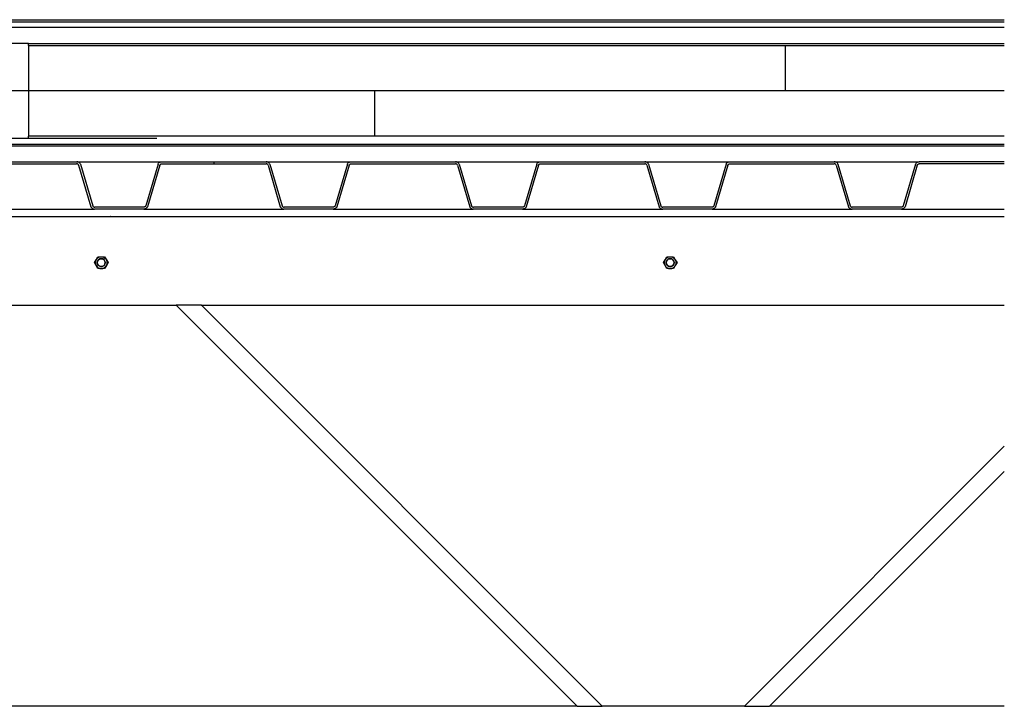
# Model space of a CAD drawing. Extents: x -8.7 to 38.5, y -22.5 to 18.3.
# Drawn here: x 7.3 to 38.5, y -21.7 to 0.1 of the extents above; entities that cross this region are included whole.
import ezdxf

# ---------------------------------------------------------------- set-up
doc = ezdxf.new("R2010")
doc.units = 0
doc.header["$MEASUREMENT"] = 0
doc.layers.get('0').update_dxf_attribs({"linetype": 'CONTINUOUS'})

msp = doc.modelspace()

# ---------------------------------------------------------------- linework, layer by layer
for p, q in [((5.55, 0.06), (38.503, 0.06)), ((38.503, -0.19), (1.961, -0.19)), ((5.524, -0.003), (38.503, -0.003)), ((7.586, -0.69), (1.961, -0.69)), ((7.586, -0.69), (38.503, -0.69)), ((7.586, -0.753), (7.586, -0.69)), ((7.586, -0.753), (7.586, -2.19)), ((7.586, -0.753), (31.569, -0.753)), ((31.569, -0.753), (38.503, -0.753)), ((31.569, -2.19), (31.569, -0.753)), ((7.586, -2.19), (1.961, -2.19)), ((7.586, -2.19), (7.586, -3.628)), ((18.563, -2.19), (7.586, -2.19)), ((18.563, -3.628), (18.563, -2.19)), ((31.569, -2.19), (18.563, -2.19)), ((38.503, -2.19), (31.569, -2.19)), ((1.961, -3.69), (7.586, -3.69)), ((18.563, -3.628), (7.586, -3.628)), ((7.586, -3.69), (7.586, -3.628)), ((7.586, -3.69), (11.649, -3.69)), ((38.503, -3.628), (18.563, -3.628)), ((1.961, -3.941), (38.503, -3.941)), ((2.461, -3.878), (38.503, -3.878)), ((5.788, -4.442), (9.132, -4.442)), ((5.805, -4.441), (9.116, -4.441)), ((5.809, -4.503), (9.112, -4.503)), ((9.132, -4.505), (9.112, -4.503)), ((9.132, -4.442), (9.116, -4.441)), ((9.148, -4.445), (9.132, -4.442)), ((9.132, -4.442), (11.788, -4.442)), ((9.139, -4.508), (9.132, -4.505)), ((9.147, -4.512), (9.139, -4.508)), ((9.154, -4.516), (9.147, -4.512)), ((9.163, -4.45), (9.148, -4.445)), ((9.16, -4.522), (9.154, -4.516)), ((9.165, -4.528), (9.16, -4.522)), ((9.178, -4.457), (9.163, -4.45)), ((9.175, -4.545), (9.165, -4.528)), ((9.175, -4.545), (9.564, -5.863)), ((9.192, -4.466), (9.178, -4.457)), ((9.204, -4.477), (9.192, -4.466)), ((9.215, -4.49), (9.204, -4.477)), ((9.224, -4.503), (9.215, -4.49)), ((9.231, -4.518), (9.224, -4.503)), ((9.231, -4.518), (9.62, -5.835)), ((11.689, -4.518), (11.301, -5.835)), ((11.745, -4.545), (11.357, -5.863)), ((11.689, -4.518), (11.696, -4.503)), ((11.696, -4.503), (11.706, -4.49)), ((11.706, -4.49), (11.716, -4.477)), ((11.716, -4.477), (11.729, -4.466)), ((11.729, -4.466), (11.742, -4.457)), ((11.742, -4.457), (11.757, -4.45)), ((11.745, -4.545), (11.755, -4.528)), ((11.755, -4.528), (11.761, -4.522)), ((11.757, -4.45), (11.772, -4.445)), ((11.761, -4.522), (11.767, -4.516)), ((11.767, -4.516), (11.774, -4.512)), ((11.772, -4.445), (11.788, -4.442)), ((11.774, -4.512), (11.781, -4.508)), ((11.781, -4.508), (11.789, -4.505)), ((11.788, -4.442), (11.805, -4.441)), ((11.788, -4.442), (13.46, -4.441)), ((11.789, -4.505), (11.809, -4.503)), ((11.805, -4.441), (13.46, -4.441)), ((11.809, -4.503), (13.46, -4.503)), ((13.46, -4.441), (13.46, -4.503)), ((13.46, -4.441), (15.116, -4.441)), ((13.46, -4.441), (15.132, -4.442)), ((13.46, -4.503), (15.112, -4.503)), ((15.132, -4.506), (15.112, -4.503)), ((15.132, -4.442), (15.116, -4.441)), ((15.148, -4.445), (15.132, -4.442)), ((15.132, -4.442), (17.788, -4.442)), ((15.139, -4.508), (15.132, -4.506)), ((15.147, -4.512), (15.139, -4.508)), ((15.154, -4.516), (15.147, -4.512)), ((15.163, -4.45), (15.148, -4.445)), ((15.16, -4.522), (15.154, -4.516)), ((15.165, -4.528), (15.16, -4.522)), ((15.178, -4.458), (15.163, -4.45)), ((15.175, -4.546), (15.165, -4.528)), ((15.175, -4.546), (15.564, -5.863)), ((15.192, -4.467), (15.178, -4.458)), ((15.204, -4.477), (15.192, -4.467)), ((15.215, -4.49), (15.204, -4.477)), ((15.224, -4.503), (15.215, -4.49)), ((15.231, -4.518), (15.224, -4.503)), ((15.231, -4.518), (15.62, -5.836)), ((17.689, -4.518), (17.301, -5.836)), ((17.745, -4.546), (17.357, -5.863)), ((17.689, -4.518), (17.696, -4.503)), ((17.696, -4.503), (17.706, -4.49)), ((17.706, -4.49), (17.716, -4.477)), ((17.716, -4.477), (17.729, -4.467)), ((17.729, -4.467), (17.742, -4.458)), ((17.742, -4.458), (17.757, -4.45)), ((17.745, -4.546), (17.755, -4.528)), ((17.755, -4.528), (17.761, -4.522)), ((17.757, -4.45), (17.772, -4.445)), ((17.761, -4.522), (17.767, -4.516)), ((17.767, -4.516), (17.774, -4.512)), ((17.772, -4.445), (17.788, -4.442)), ((17.774, -4.512), (17.781, -4.508)), ((17.781, -4.508), (17.789, -4.506)), ((17.788, -4.442), (17.805, -4.441)), ((17.788, -4.442), (21.132, -4.442)), ((17.789, -4.506), (17.809, -4.503)), ((17.805, -4.441), (21.116, -4.441)), ((17.809, -4.503), (21.112, -4.503)), ((21.132, -4.506), (21.112, -4.503)), ((21.132, -4.442), (21.116, -4.441)), ((21.132, -4.442), (23.805, -4.441)), ((21.148, -4.445), (21.132, -4.442)), ((21.139, -4.508), (21.132, -4.506)), ((21.147, -4.512), (21.139, -4.508)), ((21.154, -4.516), (21.147, -4.512)), ((21.163, -4.45), (21.148, -4.445)), ((21.16, -4.522), (21.154, -4.516)), ((21.165, -4.528), (21.16, -4.522)), ((21.178, -4.458), (21.163, -4.45)), ((21.175, -4.546), (21.165, -4.528)), ((21.175, -4.546), (21.564, -5.863)), ((21.192, -4.467), (21.178, -4.458)), ((21.204, -4.477), (21.192, -4.467)), ((21.215, -4.49), (21.204, -4.477)), ((21.224, -4.503), (21.215, -4.49)), ((21.231, -4.518), (21.224, -4.503)), ((21.231, -4.518), (21.62, -5.836)), ((23.689, -4.518), (23.301, -5.836)), ((23.745, -4.546), (23.357, -5.863)), ((23.689, -4.518), (23.696, -4.503)), ((23.696, -4.503), (23.706, -4.49)), ((23.706, -4.49), (23.716, -4.477)), ((23.716, -4.477), (23.729, -4.467)), ((23.729, -4.467), (23.742, -4.458)), ((23.742, -4.458), (23.757, -4.45)), ((23.745, -4.546), (23.755, -4.528)), ((23.755, -4.528), (23.761, -4.522)), ((23.757, -4.45), (23.772, -4.445)), ((23.761, -4.522), (23.767, -4.516)), ((23.767, -4.516), (23.774, -4.512)), ((23.772, -4.445), (23.788, -4.442)), ((23.774, -4.512), (23.781, -4.508)), ((23.781, -4.508), (23.789, -4.506)), ((23.788, -4.442), (23.805, -4.441)), ((23.789, -4.506), (23.809, -4.503)), ((23.805, -4.441), (27.116, -4.441)), ((23.809, -4.503), (27.112, -4.503)), ((27.132, -4.506), (27.112, -4.503)), ((27.132, -4.442), (27.116, -4.441)), ((27.116, -4.441), (29.805, -4.441)), ((27.148, -4.445), (27.132, -4.442)), ((27.139, -4.508), (27.132, -4.506)), ((27.147, -4.512), (27.139, -4.508)), ((27.154, -4.516), (27.147, -4.512)), ((27.163, -4.45), (27.148, -4.445)), ((27.16, -4.522), (27.154, -4.516)), ((27.165, -4.528), (27.16, -4.522)), ((27.178, -4.458), (27.163, -4.45)), ((27.175, -4.546), (27.165, -4.528)), ((27.175, -4.546), (27.564, -5.863)), ((27.192, -4.467), (27.178, -4.458)), ((27.204, -4.477), (27.192, -4.467)), ((27.215, -4.49), (27.204, -4.477)), ((27.224, -4.503), (27.215, -4.49)), ((27.231, -4.518), (27.224, -4.503)), ((27.231, -4.518), (27.62, -5.836)), ((29.689, -4.518), (29.301, -5.836)), ((29.745, -4.546), (29.357, -5.863)), ((29.689, -4.518), (29.696, -4.503)), ((29.696, -4.503), (29.706, -4.49)), ((29.706, -4.49), (29.716, -4.477)), ((29.716, -4.477), (29.729, -4.467)), ((29.729, -4.467), (29.742, -4.458)), ((29.742, -4.458), (29.757, -4.45)), ((29.745, -4.546), (29.755, -4.528)), ((29.755, -4.528), (29.761, -4.522)), ((29.757, -4.45), (29.772, -4.445)), ((29.761, -4.522), (29.767, -4.516)), ((29.767, -4.516), (29.774, -4.512)), ((29.772, -4.445), (29.788, -4.442)), ((29.774, -4.512), (29.781, -4.508)), ((29.781, -4.508), (29.789, -4.506)), ((29.788, -4.442), (29.805, -4.441)), ((29.789, -4.506), (29.809, -4.503)), ((29.805, -4.441), (33.116, -4.441)), ((29.809, -4.503), (33.112, -4.503)), ((33.132, -4.506), (33.112, -4.503)), ((33.132, -4.442), (33.116, -4.441)), ((33.116, -4.441), (35.805, -4.441)), ((33.148, -4.445), (33.132, -4.442)), ((33.139, -4.508), (33.132, -4.506)), ((33.147, -4.512), (33.139, -4.508)), ((33.154, -4.516), (33.147, -4.512)), ((33.163, -4.45), (33.148, -4.445)), ((33.16, -4.522), (33.154, -4.516)), ((33.165, -4.528), (33.16, -4.522)), ((33.178, -4.458), (33.163, -4.45)), ((33.175, -4.546), (33.165, -4.528)), ((33.175, -4.546), (33.564, -5.863)), ((33.192, -4.467), (33.178, -4.458)), ((33.204, -4.477), (33.192, -4.467)), ((33.215, -4.49), (33.204, -4.477)), ((33.224, -4.503), (33.215, -4.49)), ((33.231, -4.518), (33.224, -4.503)), ((33.231, -4.518), (33.62, -5.836)), ((35.689, -4.518), (35.301, -5.836)), ((35.745, -4.546), (35.357, -5.863)), ((35.689, -4.518), (35.696, -4.503)), ((35.696, -4.503), (35.706, -4.49)), ((35.706, -4.49), (35.716, -4.477)), ((35.716, -4.477), (35.729, -4.467)), ((35.729, -4.467), (35.742, -4.458)), ((35.742, -4.458), (35.757, -4.45)), ((35.745, -4.546), (35.755, -4.528)), ((35.755, -4.528), (35.761, -4.522)), ((35.757, -4.45), (35.772, -4.445)), ((35.761, -4.522), (35.767, -4.516)), ((35.767, -4.516), (35.774, -4.512)), ((35.772, -4.445), (35.788, -4.442)), ((35.774, -4.512), (35.781, -4.508)), ((35.781, -4.508), (35.789, -4.506)), ((35.788, -4.442), (35.805, -4.441)), ((35.789, -4.506), (35.809, -4.503)), ((38.503, -4.441), (35.805, -4.441)), ((38.503, -4.503), (35.809, -4.503)), ((9.564, -5.863), (9.571, -5.878)), ((9.571, -5.878), (9.58, -5.891)), ((9.58, -5.891), (9.591, -5.904)), ((9.591, -5.904), (9.603, -5.914)), ((9.603, -5.914), (9.617, -5.924)), ((9.617, -5.924), (9.631, -5.931)), ((9.62, -5.835), (9.625, -5.846)), ((9.625, -5.846), (9.63, -5.853)), ((9.63, -5.853), (9.635, -5.859)), ((9.635, -5.859), (9.641, -5.865)), ((9.641, -5.865), (9.648, -5.869)), ((9.648, -5.869), (9.655, -5.873)), ((9.655, -5.873), (9.663, -5.875)), ((9.663, -5.875), (9.683, -5.878)), ((11.237, -5.878), (9.683, -5.878)), ((11.257, -5.875), (11.237, -5.878)), ((11.265, -5.873), (11.257, -5.875)), ((11.272, -5.869), (11.265, -5.873)), ((11.279, -5.865), (11.272, -5.869)), ((11.285, -5.859), (11.279, -5.865)), ((11.291, -5.853), (11.285, -5.859)), ((11.304, -5.924), (11.289, -5.931)), ((11.295, -5.846), (11.291, -5.853)), ((11.301, -5.835), (11.295, -5.846)), ((11.317, -5.914), (11.304, -5.924)), ((11.33, -5.904), (11.317, -5.914)), ((11.34, -5.891), (11.33, -5.904)), ((11.35, -5.878), (11.34, -5.891)), ((11.357, -5.863), (11.35, -5.878)), ((15.564, -5.863), (15.571, -5.878)), ((15.571, -5.878), (15.58, -5.892)), ((15.58, -5.892), (15.591, -5.904)), ((15.591, -5.904), (15.603, -5.915)), ((15.603, -5.915), (15.617, -5.924)), ((15.617, -5.924), (15.631, -5.931)), ((15.62, -5.836), (15.625, -5.847)), ((15.625, -5.847), (15.63, -5.853)), ((15.63, -5.853), (15.635, -5.86)), ((15.635, -5.86), (15.641, -5.865)), ((15.641, -5.865), (15.648, -5.869)), ((15.648, -5.869), (15.655, -5.873)), ((15.655, -5.873), (15.663, -5.876)), ((15.663, -5.876), (15.683, -5.878)), ((17.237, -5.878), (15.683, -5.878)), ((17.257, -5.876), (17.237, -5.878)), ((17.265, -5.873), (17.257, -5.876)), ((17.272, -5.869), (17.265, -5.873)), ((17.279, -5.865), (17.272, -5.869)), ((17.285, -5.86), (17.279, -5.865)), ((17.291, -5.853), (17.285, -5.86)), ((17.304, -5.924), (17.289, -5.931)), ((17.295, -5.847), (17.291, -5.853)), ((17.301, -5.836), (17.295, -5.847)), ((17.317, -5.915), (17.304, -5.924)), ((17.33, -5.904), (17.317, -5.915)), ((17.34, -5.892), (17.33, -5.904)), ((17.35, -5.878), (17.34, -5.892)), ((17.357, -5.863), (17.35, -5.878)), ((21.564, -5.863), (21.571, -5.878)), ((21.571, -5.878), (21.58, -5.892)), ((21.58, -5.892), (21.591, -5.904)), ((21.591, -5.904), (21.603, -5.915)), ((21.603, -5.915), (21.617, -5.924)), ((21.617, -5.924), (21.631, -5.931)), ((21.62, -5.836), (21.625, -5.847)), ((21.625, -5.847), (21.63, -5.853)), ((21.63, -5.853), (21.635, -5.86)), ((21.635, -5.86), (21.641, -5.865)), ((21.641, -5.865), (21.648, -5.869)), ((21.648, -5.869), (21.655, -5.873)), ((21.655, -5.873), (21.663, -5.876)), ((21.663, -5.876), (21.683, -5.878)), ((23.237, -5.878), (21.683, -5.878)), ((23.257, -5.876), (23.237, -5.878)), ((23.265, -5.873), (23.257, -5.876)), ((23.272, -5.869), (23.265, -5.873)), ((23.279, -5.865), (23.272, -5.869)), ((23.285, -5.86), (23.279, -5.865)), ((23.291, -5.853), (23.285, -5.86)), ((23.304, -5.924), (23.289, -5.931)), ((23.295, -5.847), (23.291, -5.853)), ((23.301, -5.836), (23.295, -5.847)), ((23.317, -5.915), (23.304, -5.924)), ((23.33, -5.904), (23.317, -5.915)), ((23.34, -5.892), (23.33, -5.904)), ((23.35, -5.878), (23.34, -5.892)), ((23.357, -5.863), (23.35, -5.878)), ((27.564, -5.863), (27.571, -5.878)), ((27.571, -5.878), (27.58, -5.892)), ((27.58, -5.892), (27.591, -5.904)), ((27.591, -5.904), (27.603, -5.915)), ((27.603, -5.915), (27.617, -5.924)), ((27.617, -5.924), (27.631, -5.931)), ((27.62, -5.836), (27.625, -5.847)), ((27.625, -5.847), (27.63, -5.853)), ((27.63, -5.853), (27.635, -5.86)), ((27.635, -5.86), (27.641, -5.865)), ((27.641, -5.865), (27.648, -5.869)), ((27.648, -5.869), (27.655, -5.873)), ((27.655, -5.873), (27.663, -5.876)), ((27.663, -5.876), (27.683, -5.878)), ((29.237, -5.878), (27.683, -5.878)), ((29.257, -5.876), (29.237, -5.878)), ((29.265, -5.873), (29.257, -5.876)), ((29.272, -5.869), (29.265, -5.873)), ((29.279, -5.865), (29.272, -5.869)), ((29.285, -5.86), (29.279, -5.865)), ((29.291, -5.853), (29.285, -5.86)), ((29.304, -5.924), (29.289, -5.931)), ((29.295, -5.847), (29.291, -5.853)), ((29.301, -5.836), (29.295, -5.847)), ((29.317, -5.915), (29.304, -5.924)), ((29.33, -5.904), (29.317, -5.915)), ((29.34, -5.892), (29.33, -5.904)), ((29.35, -5.878), (29.34, -5.892)), ((29.357, -5.863), (29.35, -5.878)), ((33.564, -5.863), (33.571, -5.878)), ((33.571, -5.878), (33.58, -5.892)), ((33.58, -5.892), (33.591, -5.904)), ((33.591, -5.904), (33.603, -5.915)), ((33.603, -5.915), (33.617, -5.924)), ((33.617, -5.924), (33.631, -5.931)), ((33.62, -5.836), (33.625, -5.847)), ((33.625, -5.847), (33.63, -5.853)), ((33.63, -5.853), (33.635, -5.86)), ((33.635, -5.86), (33.641, -5.865)), ((33.641, -5.865), (33.648, -5.869)), ((33.648, -5.869), (33.655, -5.873)), ((33.655, -5.873), (33.663, -5.876)), ((33.663, -5.876), (33.683, -5.878)), ((35.237, -5.878), (33.683, -5.878)), ((35.257, -5.876), (35.237, -5.878)), ((35.265, -5.873), (35.257, -5.876)), ((35.272, -5.869), (35.265, -5.873)), ((35.279, -5.865), (35.272, -5.869)), ((35.285, -5.86), (35.279, -5.865)), ((35.291, -5.853), (35.285, -5.86)), ((35.304, -5.924), (35.289, -5.931)), ((35.295, -5.847), (35.291, -5.853)), ((35.301, -5.836), (35.295, -5.847)), ((35.317, -5.915), (35.304, -5.924)), ((35.33, -5.904), (35.317, -5.915)), ((35.34, -5.892), (35.33, -5.904)), ((35.35, -5.878), (35.34, -5.892)), ((35.357, -5.863), (35.35, -5.878)), ((-0.484, -6.175), (10.179, -6.175)), ((5.241, -5.94), (9.679, -5.94)), ((9.631, -5.931), (9.647, -5.936)), ((9.647, -5.936), (9.663, -5.939)), ((9.663, -5.939), (9.679, -5.94)), ((11.241, -5.94), (9.679, -5.94)), ((10.179, -6.175), (10.175, -6.179)), ((10.179, -6.175), (10.25, -6.175)), ((10.25, -6.175), (38.503, -6.175)), ((10.25, -6.175), (10.254, -6.179)), ((11.258, -5.939), (11.241, -5.94)), ((11.241, -5.94), (15.679, -5.94)), ((11.274, -5.936), (11.258, -5.939)), ((11.289, -5.931), (11.274, -5.936)), ((15.631, -5.931), (15.647, -5.936)), ((15.647, -5.936), (15.663, -5.939)), ((15.663, -5.939), (15.679, -5.94)), ((17.242, -5.94), (15.679, -5.94)), ((17.258, -5.939), (17.242, -5.94)), ((17.242, -5.94), (21.679, -5.94)), ((17.274, -5.936), (17.258, -5.939)), ((17.289, -5.931), (17.274, -5.936)), ((21.631, -5.931), (21.647, -5.936)), ((21.647, -5.936), (21.663, -5.939)), ((21.663, -5.939), (21.679, -5.94)), ((23.241, -5.94), (21.679, -5.94)), ((23.258, -5.939), (23.241, -5.94)), ((23.241, -5.94), (27.679, -5.94)), ((23.274, -5.936), (23.258, -5.939)), ((23.289, -5.931), (23.274, -5.936)), ((27.631, -5.931), (27.647, -5.936)), ((27.647, -5.936), (27.663, -5.939)), ((27.663, -5.939), (27.679, -5.94)), ((29.242, -5.94), (27.679, -5.94)), ((29.258, -5.939), (29.242, -5.94)), ((29.242, -5.94), (33.679, -5.94)), ((29.274, -5.936), (29.258, -5.939)), ((29.289, -5.931), (29.274, -5.936)), ((33.631, -5.931), (33.647, -5.936)), ((33.647, -5.936), (33.663, -5.939)), ((33.663, -5.939), (33.679, -5.94)), ((35.241, -5.94), (33.679, -5.94)), ((35.258, -5.939), (35.241, -5.94)), ((35.241, -5.94), (38.503, -5.94)), ((35.274, -5.936), (35.258, -5.939)), ((35.289, -5.931), (35.274, -5.936)), ((9.728, -7.542), (9.782, -7.448)), ((9.758, -7.503), (9.797, -7.473)), ((9.782, -7.448), (9.89, -7.448)), ((9.797, -7.473), (9.842, -7.455)), ((9.842, -7.455), (9.89, -7.448)), ((9.89, -7.448), (9.939, -7.455)), ((9.89, -7.448), (9.999, -7.448)), ((9.939, -7.455), (9.984, -7.473)), ((9.984, -7.473), (10.023, -7.503)), ((9.999, -7.448), (10.053, -7.542)), ((27.754, -7.542), (27.808, -7.448)), ((27.783, -7.503), (27.822, -7.473)), ((27.808, -7.448), (27.916, -7.448)), ((27.822, -7.473), (27.868, -7.455)), ((27.868, -7.455), (27.916, -7.448)), ((27.916, -7.448), (27.965, -7.455)), ((27.916, -7.448), (28.024, -7.448)), ((27.965, -7.455), (28.01, -7.473)), ((28.01, -7.473), (28.049, -7.503)), ((28.024, -7.448), (28.078, -7.542)), ((9.674, -7.636), (9.728, -7.542)), ((9.728, -7.73), (9.674, -7.636)), ((9.709, -7.587), (9.703, -7.636)), ((9.703, -7.636), (9.709, -7.684)), ((9.728, -7.542), (9.709, -7.587)), ((9.709, -7.684), (9.728, -7.73)), ((9.728, -7.542), (9.758, -7.503)), ((9.728, -7.73), (9.758, -7.768)), ((9.782, -7.823), (9.728, -7.73)), ((9.758, -7.768), (9.797, -7.798)), ((9.766, -7.636), (9.775, -7.588)), ((9.775, -7.588), (9.766, -7.636)), ((9.775, -7.684), (9.766, -7.636)), ((9.766, -7.636), (9.775, -7.684)), ((9.775, -7.588), (9.802, -7.547)), ((9.802, -7.547), (9.775, -7.588)), ((9.802, -7.724), (9.775, -7.684)), ((9.775, -7.684), (9.802, -7.724)), ((9.797, -7.798), (9.842, -7.817)), ((9.802, -7.547), (9.843, -7.52)), ((9.843, -7.52), (9.802, -7.547)), ((9.843, -7.751), (9.802, -7.724)), ((9.802, -7.724), (9.843, -7.751)), ((9.843, -7.52), (9.89, -7.511)), ((9.89, -7.511), (9.843, -7.52)), ((9.89, -7.761), (9.843, -7.751)), ((9.843, -7.751), (9.89, -7.761)), ((9.89, -7.511), (9.938, -7.52)), ((9.938, -7.52), (9.89, -7.511)), ((9.938, -7.751), (9.89, -7.761)), ((9.89, -7.761), (9.938, -7.751)), ((9.938, -7.52), (9.979, -7.547)), ((9.979, -7.547), (9.938, -7.52)), ((9.979, -7.724), (9.938, -7.751)), ((9.938, -7.751), (9.979, -7.724)), ((9.939, -7.817), (9.984, -7.798)), ((9.979, -7.547), (10.006, -7.588)), ((10.006, -7.588), (9.979, -7.547)), ((10.006, -7.684), (9.979, -7.724)), ((9.979, -7.724), (10.006, -7.684)), ((9.984, -7.798), (10.023, -7.768)), ((10.053, -7.73), (9.999, -7.823)), ((10.006, -7.588), (10.015, -7.636)), ((10.015, -7.636), (10.006, -7.588)), ((10.015, -7.636), (10.006, -7.684)), ((10.006, -7.684), (10.015, -7.636)), ((10.023, -7.503), (10.053, -7.542)), ((10.023, -7.768), (10.053, -7.73)), ((10.067, -7.572), (10.053, -7.542)), ((10.053, -7.542), (10.107, -7.636)), ((10.107, -7.636), (10.053, -7.73)), ((10.053, -7.73), (10.067, -7.7)), ((10.075, -7.603), (10.067, -7.572)), ((10.067, -7.7), (10.075, -7.668)), ((10.078, -7.636), (10.075, -7.603)), ((10.075, -7.668), (10.078, -7.636)), ((27.7, -7.636), (27.754, -7.542)), ((27.754, -7.73), (27.7, -7.636)), ((27.735, -7.587), (27.729, -7.636)), ((27.729, -7.636), (27.735, -7.684)), ((27.754, -7.542), (27.735, -7.587)), ((27.735, -7.684), (27.754, -7.73)), ((27.754, -7.542), (27.783, -7.503)), ((27.754, -7.73), (27.783, -7.768)), ((27.808, -7.823), (27.754, -7.73)), ((27.783, -7.768), (27.822, -7.798)), ((27.791, -7.636), (27.801, -7.588)), ((27.801, -7.588), (27.791, -7.636)), ((27.801, -7.684), (27.791, -7.636)), ((27.791, -7.636), (27.801, -7.684)), ((27.801, -7.588), (27.828, -7.547)), ((27.828, -7.547), (27.801, -7.588)), ((27.828, -7.724), (27.801, -7.684)), ((27.801, -7.684), (27.828, -7.724)), ((27.822, -7.798), (27.868, -7.817)), ((27.828, -7.547), (27.868, -7.52)), ((27.868, -7.52), (27.828, -7.547)), ((27.868, -7.751), (27.828, -7.724)), ((27.828, -7.724), (27.868, -7.751)), ((27.868, -7.52), (27.916, -7.511)), ((27.916, -7.511), (27.868, -7.52)), ((27.916, -7.761), (27.868, -7.751)), ((27.868, -7.751), (27.916, -7.761)), ((27.916, -7.511), (27.964, -7.52)), ((27.964, -7.52), (27.916, -7.511)), ((27.964, -7.751), (27.916, -7.761)), ((27.916, -7.761), (27.964, -7.751)), ((27.964, -7.52), (28.004, -7.547)), ((28.004, -7.547), (27.964, -7.52)), ((28.004, -7.724), (27.964, -7.751)), ((27.964, -7.751), (28.004, -7.724)), ((27.965, -7.817), (28.01, -7.798)), ((28.004, -7.547), (28.032, -7.588)), ((28.032, -7.588), (28.004, -7.547)), ((28.032, -7.684), (28.004, -7.724)), ((28.004, -7.724), (28.032, -7.684)), ((28.01, -7.798), (28.049, -7.768)), ((28.078, -7.73), (28.024, -7.823)), ((28.032, -7.588), (28.041, -7.636)), ((28.041, -7.636), (28.032, -7.588)), ((28.041, -7.636), (28.032, -7.684)), ((28.032, -7.684), (28.041, -7.636)), ((28.049, -7.503), (28.078, -7.542)), ((28.049, -7.768), (28.078, -7.73)), ((28.092, -7.572), (28.078, -7.542)), ((28.078, -7.542), (28.133, -7.636)), ((28.133, -7.636), (28.078, -7.73)), ((28.078, -7.73), (28.092, -7.7)), ((28.101, -7.603), (28.092, -7.572)), ((28.092, -7.7), (28.101, -7.668)), ((28.104, -7.636), (28.101, -7.603)), ((28.101, -7.668), (28.104, -7.636)), ((9.89, -7.823), (9.782, -7.823)), ((9.842, -7.817), (9.89, -7.823)), ((9.89, -7.823), (9.939, -7.817)), ((9.999, -7.823), (9.89, -7.823)), ((27.916, -7.823), (27.808, -7.823)), ((27.868, -7.817), (27.916, -7.823)), ((27.916, -7.823), (27.965, -7.817)), ((28.024, -7.823), (27.916, -7.823)), ((3.641, -8.987), (12.267, -8.987)), ((12.263, -8.983), (12.267, -8.987)), ((12.267, -8.987), (24.969, -21.689)), ((13.063, -8.987), (12.267, -8.987)), ((13.059, -8.983), (13.063, -8.987)), ((13.063, -8.987), (38.503, -8.987)), ((13.063, -8.987), (25.765, -21.689)), ((30.267, -21.689), (38.503, -13.454)), ((31.063, -21.689), (38.503, -14.249)), ((24.969, -21.689), (7.016, -21.689)), ((24.969, -21.689), (25.765, -21.689)), ((30.267, -21.689), (25.765, -21.689)), ((30.267, -21.689), (31.063, -21.689)), ((38.503, -21.689), (31.063, -21.689))]:
    msp.add_line(p, q)

doc.saveas('drawing.dxf')
